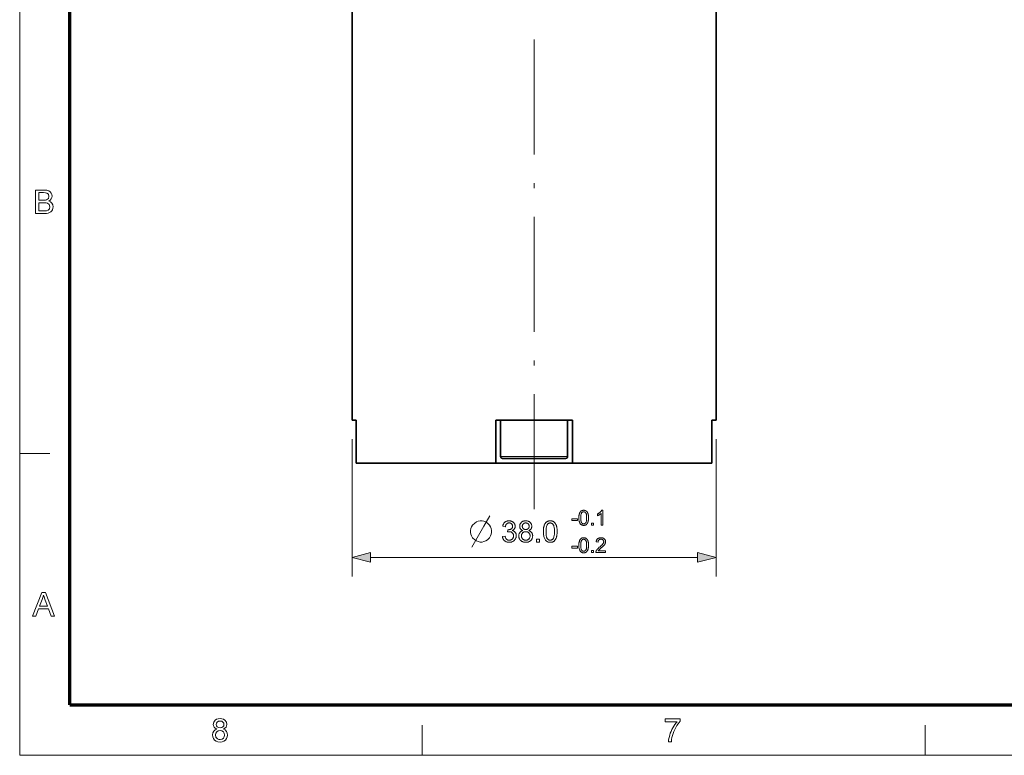
# Model space of a CAD drawing. Extents: x 8 to 406, y 8 to 280.
# Drawn here: x 8 to 110, y 8 to 84 of the extents above; entities that cross this region are included whole.
import ezdxf

# ---------------------------------------------------------------- set-up
doc = ezdxf.new("R2010")
doc.units = 0
doc.linetypes.add('DASHDOT', pattern=[18.5, 12, -3, 0.5, -3])

msp = doc.modelspace()

# ---------------------------------------------------------------- linework, layer by layer
at = {"color": 11, "lineweight": 13}
for q in [(7.5, 280.5), (406.5, 7.5)]:
    msp.add_line((7.5, 7.5), q, dxfattribs=at)
at = {"color": 150, "lineweight": 70}
for q in [(12.75, 275.25), (401.25, 12.75)]:
    msp.add_line((12.75, 12.75), q, dxfattribs=at)
at = {"color": 7, "linetype": 'DASHDOT', "lineweight": 13}
msp.add_line((61.19, 33.18), (61.19, 90.78), dxfattribs=at)
at = {"color": 7, "lineweight": 35}
for p, q in [((42.19, 42.48), (42.19, 85.98)), ((80.19, 42.48), (80.19, 85.98))]:
    msp.add_line(p, q, dxfattribs=at)
at = {"color": 7, "lineweight": 35, "ltscale": 0.010646}
for p, q in [((42.62, 42.48), (42.19, 42.48)), ((80.19, 42.48), (79.76, 42.48))]:
    msp.add_line(p, q, dxfattribs=at)
at = {"color": 7, "lineweight": 35, "ltscale": 0.1125}
for p, q in [((42.62, 37.98), (42.62, 42.48)), ((57.19, 42.48), (57.19, 37.98)), ((65.19, 42.48), (65.19, 37.98)), ((79.76, 37.98), (79.76, 42.48)), ((79.76, 37.98), (79.76, 42.48))]:
    msp.add_line(p, q, dxfattribs=at)
at = {"color": 7, "lineweight": 35, "ltscale": 0.2}
msp.add_line((65.19, 42.48), (57.19, 42.48), dxfattribs=at)
at = {"color": 7, "lineweight": 35, "ltscale": 0.095}
for p, q in [((57.69, 42.48), (57.69, 38.68)), ((64.69, 42.48), (64.69, 38.68))]:
    msp.add_line(p, q, dxfattribs=at)
at = {"color": 7, "lineweight": 35, "ltscale": 0.175}
msp.add_line((57.69, 42.48), (64.69, 42.48), dxfattribs=at)
at = {"color": 7, "lineweight": 13, "ltscale": 0.358089}
for p, q in [((42.19, 40.48), (42.19, 26.15)), ((80.19, 40.48), (80.19, 26.15))]:
    msp.add_line(p, q, dxfattribs=at)
at = {"color": 7, "lineweight": 13, "ltscale": 0.07875}
for p, q in [((7.5, 39), (10.65, 39)), ((49.5, 7.5), (49.5, 10.65)), ((102, 7.5), (102, 10.65))]:
    msp.add_line(p, q, dxfattribs=at)
at = {"color": 7, "lineweight": 13, "ltscale": 0.175}
msp.add_line((57.69, 38.68), (64.69, 38.68), dxfattribs=at)
at = {"color": 7, "lineweight": 35, "ltscale": 0.165}
msp.add_line((57.89, 38.48), (64.49, 38.48), dxfattribs=at)
at = {"color": 7, "lineweight": 35, "ltscale": 0.047503}
msp.add_line((44.52, 37.98), (42.62, 37.98), dxfattribs=at)
at = {"color": 7, "lineweight": 35, "ltscale": 0.316852}
msp.add_line((57.19, 37.98), (44.52, 37.98), dxfattribs=at)
at = {"color": 7, "lineweight": 35, "ltscale": 0.052057}
msp.add_line((59.27, 37.98), (57.19, 37.98), dxfattribs=at)
at = {"color": 7, "lineweight": 35, "ltscale": 0.147943}
msp.add_line((65.19, 37.98), (59.27, 37.98), dxfattribs=at)
at = {"color": 7, "lineweight": 35, "ltscale": 0.364354}
msp.add_line((79.76, 37.98), (65.19, 37.98), dxfattribs=at)
at = {"color": 7, "lineweight": 35, "ltscale": 0.147937}
msp.add_line((65.73, 37.98), (71.65, 37.98), dxfattribs=at)
at = {"color": 7, "lineweight": 13}
msp.add_line((44.12, 28.15), (78.26, 28.15), dxfattribs=at)
for points in [[(9.16, 64.03), (9.16, 66.47), (10.08, 66.47), (10.33, 66.45), (10.53, 66.39), (10.68, 66.3), (10.79, 66.16), (10.86, 66), (10.89, 65.84), (10.86, 65.69), (10.8, 65.54), (10.68, 65.42), (10.53, 65.32), (10.72, 65.23), (10.87, 65.1), (10.96, 64.93), (10.99, 64.73), (10.97, 64.57), (10.92, 64.42), (10.84, 64.29), (10.74, 64.19), (10.62, 64.12), (10.47, 64.07), (10.3, 64.04), (10.08, 64.03)], [(9.5, 65.42), (10.01, 65.42), (10.19, 65.43), (10.31, 65.45), (10.49, 65.58), (10.55, 65.8), (10.49, 66.03), (10.33, 66.16), (10.19, 66.19), (9.97, 66.2), (9.5, 66.2)], [(9.5, 64.3), (10.09, 64.3), (10.3, 64.32), (10.48, 64.38), (10.6, 64.52), (10.65, 64.73), (10.58, 64.96), (10.39, 65.11), (10.25, 65.14), (10.05, 65.15), (9.5, 65.15)], [(65.87, 32.27), (65.87, 32.33), (65.87, 32.38), (65.88, 32.43), (65.88, 32.48), (65.88, 32.52), (65.89, 32.56), (65.9, 32.6), (65.91, 32.64), (65.92, 32.68), (65.93, 32.71), (65.94, 32.75), (65.95, 32.78), (65.97, 32.81), (65.98, 32.84), (66, 32.86), (66.01, 32.89), (66.03, 32.91), (66.05, 32.93), (66.07, 32.95), (66.09, 32.97), (66.12, 32.99), (66.14, 33), (66.17, 33.02), (66.19, 33.03), (66.22, 33.04), (66.25, 33.05), (66.28, 33.05), (66.31, 33.06), (66.34, 33.06), (66.37, 33.06), (66.4, 33.06), (66.42, 33.06), (66.44, 33.06), (66.47, 33.05), (66.49, 33.05), (66.51, 33.04), (66.53, 33.04), (66.55, 33.03), (66.57, 33.02), (66.59, 33.01), (66.61, 33), (66.63, 32.99), (66.64, 32.98), (66.66, 32.96), (66.68, 32.95), (66.69, 32.94), (66.71, 32.92), (66.72, 32.9), (66.73, 32.89), (66.74, 32.87), (66.76, 32.85), (66.77, 32.83), (66.78, 32.81), (66.79, 32.79), (66.8, 32.76), (66.81, 32.74), (66.82, 32.72), (66.83, 32.69), (66.83, 32.66), (66.84, 32.64), (66.85, 32.61), (66.85, 32.58), (66.86, 32.55), (66.86, 32.52), (66.87, 32.48), (66.87, 32.44), (66.87, 32.4), (66.87, 32.36), (66.87, 32.32), (66.87, 32.27), (66.87, 32.22), (66.87, 32.17), (66.87, 32.12), (66.87, 32.07), (66.86, 32.03), (66.85, 31.99), (66.85, 31.95), (66.84, 31.91), (66.83, 31.87), (66.82, 31.84), (66.81, 31.8), (66.79, 31.77), (66.78, 31.74), (66.77, 31.72), (66.75, 31.69), (66.73, 31.66), (66.71, 31.64), (66.69, 31.62), (66.67, 31.6), (66.65, 31.58), (66.63, 31.56), (66.61, 31.55), (66.58, 31.53), (66.55, 31.52), (66.53, 31.51), (66.5, 31.5), (66.47, 31.5), (66.44, 31.49), (66.41, 31.49), (66.37, 31.49), (66.33, 31.49), (66.29, 31.5), (66.25, 31.5), (66.21, 31.51), (66.17, 31.53), (66.14, 31.55), (66.11, 31.57), (66.08, 31.59), (66.05, 31.62), (66.02, 31.65), (65.99, 31.69), (65.97, 31.73), (65.95, 31.79), (65.93, 31.84), (65.91, 31.9), (65.89, 31.97), (65.88, 32.04), (65.88, 32.11), (65.87, 32.19)], [(66.06, 32.27), (66.07, 32.2), (66.07, 32.13), (66.07, 32.07), (66.08, 32.01), (66.09, 31.96), (66.1, 31.91), (66.11, 31.87), (66.12, 31.83), (66.14, 31.8), (66.15, 31.77), (66.17, 31.75), (66.19, 31.72), (66.21, 31.71), (66.23, 31.69), (66.25, 31.68), (66.28, 31.66), (66.3, 31.66), (66.32, 31.65), (66.35, 31.65), (66.37, 31.64), (66.4, 31.65), (66.42, 31.65), (66.45, 31.66), (66.47, 31.66), (66.49, 31.68), (66.51, 31.69), (66.53, 31.71), (66.55, 31.72), (66.57, 31.75), (66.59, 31.77), (66.61, 31.8), (66.62, 31.83), (66.64, 31.87), (66.65, 31.91), (66.66, 31.96), (66.67, 32.01), (66.67, 32.07), (66.68, 32.13), (66.68, 32.2), (66.68, 32.27), (66.68, 32.35), (66.68, 32.42), (66.67, 32.48), (66.67, 32.54), (66.66, 32.59), (66.65, 32.64), (66.64, 32.68), (66.62, 32.72), (66.61, 32.75), (66.59, 32.78), (66.57, 32.8), (66.55, 32.82), (66.53, 32.84), (66.51, 32.86), (66.49, 32.87), (66.47, 32.88), (66.45, 32.89), (66.42, 32.9), (66.4, 32.9), (66.37, 32.9), (66.35, 32.9), (66.32, 32.9), (66.3, 32.89), (66.27, 32.89), (66.25, 32.88), (66.23, 32.86), (66.21, 32.85), (66.2, 32.83), (66.18, 32.82), (66.16, 32.79), (66.14, 32.76), (66.13, 32.73), (66.11, 32.69), (66.1, 32.64), (66.09, 32.59), (66.08, 32.54), (66.07, 32.48), (66.07, 32.42), (66.07, 32.35)], [(68.38, 31.51), (68.19, 31.51), (68.19, 32.72), (68.17, 32.71), (68.16, 32.69), (68.14, 32.68), (68.13, 32.67), (68.11, 32.65), (68.09, 32.64), (68.07, 32.63), (68.05, 32.62), (68.03, 32.6), (68.01, 32.59), (67.99, 32.58), (67.97, 32.56), (67.94, 32.55), (67.92, 32.54), (67.9, 32.53), (67.88, 32.52), (67.86, 32.51), (67.85, 32.51), (67.83, 32.5), (67.81, 32.49), (67.81, 32.67), (67.84, 32.69), (67.87, 32.71), (67.9, 32.72), (67.93, 32.74), (67.96, 32.76), (67.99, 32.78), (68.01, 32.79), (68.04, 32.81), (68.06, 32.83), (68.09, 32.86), (68.11, 32.88), (68.13, 32.9), (68.15, 32.92), (68.17, 32.94), (68.19, 32.96), (68.2, 32.98), (68.22, 33), (68.23, 33.02), (68.24, 33.04), (68.26, 33.06), (68.38, 33.06)], [(55.77, 31.95), (55.55, 31.95), (55.37, 31.92), (55.19, 31.84), (55, 31.73), (54.78, 31.51), (54.67, 31.33), (54.6, 31.15), (54.56, 30.96), (54.56, 30.74), (54.6, 30.56), (54.67, 30.38), (54.78, 30.19), (55, 29.97), (55.19, 29.86), (55.37, 29.79), (55.55, 29.75), (55.77, 29.75), (55.96, 29.79), (56.14, 29.86), (56.32, 29.97), (56.54, 30.19), (56.65, 30.38), (56.73, 30.56), (56.76, 30.74), (56.76, 30.96), (56.73, 31.15), (56.65, 31.33), (56.54, 31.51), (56.32, 31.73), (56.14, 31.84), (55.96, 31.92)], [(57.89, 30.34), (58.16, 30.37), (58.17, 30.33), (58.18, 30.28), (58.2, 30.25), (58.21, 30.21), (58.23, 30.17), (58.24, 30.14), (58.26, 30.11), (58.28, 30.09), (58.3, 30.06), (58.32, 30.04), (58.34, 30.02), (58.37, 30), (58.39, 29.99), (58.42, 29.98), (58.44, 29.96), (58.47, 29.96), (58.5, 29.95), (58.53, 29.94), (58.56, 29.94), (58.59, 29.94), (58.63, 29.94), (58.67, 29.94), (58.7, 29.95), (58.74, 29.96), (58.77, 29.97), (58.8, 29.99), (58.83, 30), (58.86, 30.02), (58.89, 30.05), (58.91, 30.07), (58.94, 30.1), (58.96, 30.13), (58.98, 30.16), (59, 30.19), (59.01, 30.22), (59.03, 30.25), (59.03, 30.29), (59.04, 30.32), (59.04, 30.36), (59.05, 30.4), (59.04, 30.44), (59.04, 30.47), (59.04, 30.5), (59.03, 30.54), (59.02, 30.57), (59, 30.6), (58.99, 30.63), (58.97, 30.65), (58.95, 30.68), (58.92, 30.71), (58.9, 30.73), (58.87, 30.75), (58.85, 30.77), (58.82, 30.78), (58.79, 30.8), (58.75, 30.81), (58.72, 30.82), (58.69, 30.82), (58.65, 30.83), (58.62, 30.83), (58.6, 30.83), (58.58, 30.83), (58.57, 30.82), (58.55, 30.82), (58.53, 30.82), (58.51, 30.82), (58.49, 30.81), (58.47, 30.81), (58.45, 30.8), (58.42, 30.8), (58.45, 31.03), (58.46, 31.03), (58.47, 31.03), (58.47, 31.03), (58.47, 31.03), (58.48, 31.03), (58.48, 31.03), (58.49, 31.03), (58.49, 31.03), (58.49, 31.03), (58.5, 31.03), (58.53, 31.03), (58.57, 31.03), (58.6, 31.04), (58.63, 31.04), (58.66, 31.05), (58.69, 31.06), (58.72, 31.07), (58.75, 31.09), (58.78, 31.1), (58.81, 31.12), (58.84, 31.14), (58.86, 31.16), (58.88, 31.18), (58.9, 31.21), (58.91, 31.23), (58.93, 31.26), (58.93, 31.29), (58.94, 31.33), (58.95, 31.36), (58.95, 31.4), (58.95, 31.43), (58.94, 31.46), (58.94, 31.48), (58.93, 31.51), (58.92, 31.53), (58.91, 31.56), (58.9, 31.58), (58.88, 31.6), (58.87, 31.62), (58.85, 31.64), (58.83, 31.66), (58.8, 31.68), (58.78, 31.69), (58.76, 31.71), (58.73, 31.72), (58.7, 31.73), (58.68, 31.73), (58.65, 31.74), (58.62, 31.74), (58.59, 31.74), (58.56, 31.74), (58.53, 31.74), (58.5, 31.73), (58.47, 31.73), (58.44, 31.72), (58.42, 31.71), (58.39, 31.69), (58.37, 31.68), (58.35, 31.66), (58.32, 31.64), (58.3, 31.62), (58.29, 31.6), (58.27, 31.57), (58.25, 31.55), (58.24, 31.52), (58.23, 31.49), (58.21, 31.46), (58.2, 31.42), (58.2, 31.38), (58.19, 31.35), (57.92, 31.39), (57.93, 31.45), (57.94, 31.5), (57.96, 31.55), (57.98, 31.59), (58, 31.63), (58.02, 31.68), (58.05, 31.71), (58.08, 31.75), (58.11, 31.78), (58.14, 31.81), (58.18, 31.84), (58.22, 31.87), (58.26, 31.89), (58.3, 31.91), (58.34, 31.93), (58.39, 31.94), (58.43, 31.95), (58.48, 31.96), (58.53, 31.96), (58.58, 31.96), (58.62, 31.96), (58.65, 31.96), (58.69, 31.96), (58.72, 31.95), (58.75, 31.94), (58.79, 31.94), (58.82, 31.93), (58.85, 31.91), (58.88, 31.9), (58.91, 31.89), (58.94, 31.87), (58.97, 31.85), (59, 31.84), (59.02, 31.82), (59.05, 31.8), (59.07, 31.77), (59.09, 31.75), (59.11, 31.73), (59.13, 31.7), (59.14, 31.68), (59.16, 31.65), (59.17, 31.62), (59.19, 31.59), (59.2, 31.57), (59.2, 31.54), (59.21, 31.51), (59.22, 31.48), (59.22, 31.45), (59.22, 31.42), (59.22, 31.39), (59.22, 31.36), (59.22, 31.34), (59.22, 31.31), (59.21, 31.28), (59.21, 31.26), (59.2, 31.23), (59.19, 31.21), (59.18, 31.18), (59.16, 31.16), (59.15, 31.13), (59.13, 31.11), (59.11, 31.09), (59.1, 31.07), (59.08, 31.05), (59.05, 31.03), (59.03, 31.01), (59.01, 30.99), (58.98, 30.98), (58.95, 30.96), (58.92, 30.95), (58.96, 30.94), (59, 30.92), (59.03, 30.91), (59.06, 30.89), (59.09, 30.88), (59.12, 30.86), (59.15, 30.84), (59.18, 30.81), (59.2, 30.79), (59.22, 30.76), (59.25, 30.73), (59.26, 30.7), (59.28, 30.67), (59.29, 30.63), (59.31, 30.6), (59.32, 30.56), (59.32, 30.53), (59.33, 30.49), (59.33, 30.45), (59.33, 30.4), (59.33, 30.35), (59.32, 30.29), (59.31, 30.24), (59.3, 30.19), (59.28, 30.14), (59.26, 30.09), (59.23, 30.04), (59.2, 30), (59.16, 29.96), (59.12, 29.92), (59.08, 29.88), (59.03, 29.84), (58.99, 29.81), (58.94, 29.79), (58.88, 29.77), (58.83, 29.75), (58.77, 29.73), (58.72, 29.72), (58.65, 29.72), (58.59, 29.72), (58.53, 29.72), (58.48, 29.72), (58.43, 29.73), (58.38, 29.74), (58.33, 29.76), (58.28, 29.78), (58.23, 29.8), (58.19, 29.83), (58.15, 29.86), (58.11, 29.89), (58.07, 29.92), (58.04, 29.96), (58.01, 30), (57.98, 30.04), (57.96, 30.09), (57.94, 30.13), (57.92, 30.18), (57.91, 30.23), (57.9, 30.28)], [(60.02, 30.95), (59.98, 30.96), (59.95, 30.97), (59.92, 30.99), (59.9, 31.01), (59.87, 31.02), (59.85, 31.04), (59.82, 31.06), (59.8, 31.08), (59.78, 31.1), (59.77, 31.12), (59.75, 31.15), (59.74, 31.17), (59.73, 31.2), (59.71, 31.22), (59.71, 31.25), (59.7, 31.28), (59.69, 31.31), (59.69, 31.33), (59.69, 31.37), (59.69, 31.4), (59.69, 31.44), (59.69, 31.49), (59.7, 31.53), (59.71, 31.58), (59.73, 31.62), (59.75, 31.66), (59.77, 31.7), (59.8, 31.73), (59.83, 31.77), (59.86, 31.8), (59.89, 31.83), (59.93, 31.86), (59.97, 31.88), (60.01, 31.91), (60.06, 31.92), (60.11, 31.94), (60.16, 31.95), (60.21, 31.96), (60.26, 31.96), (60.32, 31.96), (60.37, 31.96), (60.43, 31.96), (60.48, 31.95), (60.53, 31.94), (60.58, 31.92), (60.62, 31.9), (60.67, 31.88), (60.71, 31.86), (60.74, 31.83), (60.78, 31.8), (60.81, 31.76), (60.84, 31.73), (60.87, 31.69), (60.89, 31.65), (60.91, 31.61), (60.93, 31.57), (60.94, 31.53), (60.95, 31.48), (60.95, 31.44), (60.96, 31.39), (60.96, 31.36), (60.95, 31.33), (60.95, 31.3), (60.94, 31.27), (60.94, 31.25), (60.93, 31.22), (60.92, 31.19), (60.91, 31.17), (60.89, 31.15), (60.88, 31.12), (60.86, 31.1), (60.84, 31.08), (60.82, 31.06), (60.8, 31.04), (60.78, 31.02), (60.75, 31.01), (60.72, 30.99), (60.69, 30.97), (60.66, 30.96), (60.63, 30.95), (60.67, 30.93), (60.71, 30.92), (60.75, 30.9), (60.78, 30.88), (60.81, 30.86), (60.84, 30.84), (60.87, 30.82), (60.89, 30.79), (60.92, 30.76), (60.94, 30.73), (60.96, 30.7), (60.98, 30.67), (60.99, 30.64), (61.01, 30.61), (61.02, 30.57), (61.03, 30.54), (61.04, 30.5), (61.04, 30.46), (61.05, 30.42), (61.05, 30.38), (61.04, 30.33), (61.04, 30.27), (61.03, 30.22), (61.01, 30.17), (61, 30.12), (60.97, 30.08), (60.95, 30.03), (60.92, 29.99), (60.88, 29.95), (60.85, 29.91), (60.81, 29.87), (60.76, 29.84), (60.72, 29.81), (60.67, 29.79), (60.62, 29.77), (60.56, 29.75), (60.51, 29.73), (60.45, 29.73), (60.39, 29.72), (60.32, 29.72), (60.26, 29.72), (60.2, 29.73), (60.14, 29.73), (60.08, 29.75), (60.03, 29.77), (59.98, 29.79), (59.93, 29.81), (59.88, 29.84), (59.84, 29.87), (59.8, 29.91), (59.76, 29.95), (59.72, 29.99), (59.69, 30.03), (59.67, 30.08), (59.65, 30.13), (59.63, 30.18), (59.61, 30.23), (59.6, 30.28), (59.6, 30.33), (59.6, 30.39), (59.6, 30.43), (59.6, 30.47), (59.61, 30.51), (59.61, 30.55), (59.62, 30.59), (59.64, 30.62), (59.65, 30.66), (59.67, 30.69), (59.69, 30.72), (59.71, 30.75), (59.73, 30.78), (59.75, 30.8), (59.78, 30.83), (59.81, 30.85), (59.84, 30.87), (59.87, 30.89), (59.9, 30.91), (59.94, 30.92), (59.98, 30.94)], [(62.16, 30.84), (62.16, 30.92), (62.17, 30.99), (62.17, 31.06), (62.18, 31.13), (62.18, 31.19), (62.19, 31.25), (62.2, 31.31), (62.21, 31.37), (62.23, 31.42), (62.24, 31.47), (62.26, 31.51), (62.28, 31.56), (62.3, 31.6), (62.32, 31.64), (62.34, 31.68), (62.37, 31.71), (62.39, 31.75), (62.42, 31.78), (62.45, 31.81), (62.48, 31.83), (62.51, 31.86), (62.55, 31.88), (62.58, 31.9), (62.62, 31.92), (62.66, 31.93), (62.7, 31.94), (62.74, 31.95), (62.79, 31.96), (62.83, 31.96), (62.88, 31.96), (62.92, 31.96), (62.95, 31.96), (62.98, 31.96), (63.02, 31.95), (63.05, 31.95), (63.08, 31.94), (63.11, 31.93), (63.14, 31.92), (63.16, 31.91), (63.19, 31.89), (63.22, 31.88), (63.24, 31.86), (63.27, 31.84), (63.29, 31.83), (63.31, 31.81), (63.33, 31.78), (63.36, 31.76), (63.37, 31.74), (63.39, 31.71), (63.41, 31.69), (63.43, 31.66), (63.44, 31.63), (63.46, 31.6), (63.48, 31.57), (63.49, 31.54), (63.5, 31.5), (63.52, 31.47), (63.53, 31.43), (63.54, 31.4), (63.55, 31.36), (63.56, 31.32), (63.57, 31.28), (63.57, 31.23), (63.58, 31.18), (63.59, 31.13), (63.59, 31.08), (63.59, 31.02), (63.6, 30.97), (63.6, 30.9), (63.6, 30.84), (63.6, 30.76), (63.59, 30.69), (63.59, 30.62), (63.58, 30.55), (63.58, 30.49), (63.57, 30.43), (63.56, 30.37), (63.55, 30.32), (63.53, 30.26), (63.52, 30.21), (63.5, 30.17), (63.48, 30.12), (63.46, 30.08), (63.44, 30.04), (63.42, 30), (63.39, 29.97), (63.37, 29.93), (63.34, 29.9), (63.31, 29.87), (63.28, 29.85), (63.25, 29.82), (63.21, 29.8), (63.18, 29.78), (63.14, 29.76), (63.1, 29.75), (63.06, 29.74), (63.02, 29.73), (62.97, 29.72), (62.93, 29.72), (62.88, 29.72), (62.82, 29.72), (62.76, 29.73), (62.7, 29.74), (62.65, 29.75), (62.6, 29.77), (62.55, 29.8), (62.5, 29.83), (62.46, 29.86), (62.42, 29.9), (62.38, 29.95), (62.34, 30), (62.3, 30.07), (62.27, 30.14), (62.24, 30.22), (62.22, 30.31), (62.2, 30.4), (62.18, 30.5), (62.17, 30.61), (62.17, 30.72)], [(65.13, 31.98), (65.13, 32.17), (65.71, 32.17), (65.71, 31.98)], [(59.96, 31.41), (59.96, 31.38), (59.97, 31.35), (59.97, 31.32), (59.98, 31.29), (59.99, 31.26), (60, 31.24), (60.01, 31.22), (60.03, 31.19), (60.04, 31.17), (60.06, 31.15), (60.08, 31.13), (60.1, 31.11), (60.13, 31.1), (60.15, 31.09), (60.18, 31.08), (60.2, 31.07), (60.23, 31.06), (60.26, 31.06), (60.29, 31.05), (60.32, 31.05), (60.35, 31.05), (60.38, 31.06), (60.41, 31.06), (60.44, 31.07), (60.47, 31.08), (60.49, 31.09), (60.51, 31.1), (60.54, 31.11), (60.56, 31.13), (60.58, 31.15), (60.6, 31.17), (60.62, 31.19), (60.63, 31.21), (60.64, 31.24), (60.65, 31.26), (60.66, 31.28), (60.67, 31.31), (60.67, 31.34), (60.68, 31.36), (60.68, 31.39), (60.68, 31.42), (60.67, 31.45), (60.67, 31.48), (60.66, 31.5), (60.65, 31.53), (60.64, 31.55), (60.63, 31.58), (60.61, 31.6), (60.6, 31.62), (60.58, 31.64), (60.56, 31.66), (60.53, 31.68), (60.51, 31.69), (60.49, 31.71), (60.46, 31.72), (60.43, 31.73), (60.41, 31.73), (60.38, 31.74), (60.35, 31.74), (60.32, 31.74), (60.29, 31.74), (60.26, 31.74), (60.23, 31.73), (60.2, 31.73), (60.18, 31.72), (60.15, 31.71), (60.13, 31.69), (60.11, 31.68), (60.08, 31.66), (60.06, 31.64), (60.04, 31.62), (60.03, 31.6), (60.01, 31.58), (60, 31.56), (59.99, 31.53), (59.98, 31.51), (59.97, 31.48), (59.97, 31.46), (59.96, 31.43)], [(62.44, 30.84), (62.44, 30.74), (62.45, 30.64), (62.45, 30.55), (62.46, 30.46), (62.47, 30.39), (62.49, 30.32), (62.5, 30.26), (62.52, 30.21), (62.54, 30.16), (62.57, 30.12), (62.59, 30.08), (62.62, 30.05), (62.65, 30.03), (62.68, 30), (62.71, 29.98), (62.74, 29.97), (62.77, 29.96), (62.81, 29.95), (62.84, 29.94), (62.88, 29.94), (62.92, 29.94), (62.95, 29.95), (62.99, 29.96), (63.02, 29.97), (63.05, 29.98), (63.08, 30), (63.11, 30.03), (63.14, 30.05), (63.17, 30.09), (63.19, 30.12), (63.22, 30.16), (63.24, 30.21), (63.26, 30.26), (63.27, 30.32), (63.29, 30.39), (63.3, 30.47), (63.31, 30.55), (63.32, 30.64), (63.32, 30.74), (63.32, 30.84), (63.32, 30.94), (63.32, 31.04), (63.31, 31.13), (63.3, 31.22), (63.29, 31.29), (63.27, 31.36), (63.26, 31.42), (63.24, 31.48), (63.22, 31.52), (63.19, 31.56), (63.17, 31.6), (63.14, 31.63), (63.11, 31.65), (63.08, 31.68), (63.05, 31.7), (63.02, 31.71), (62.99, 31.72), (62.95, 31.73), (62.91, 31.74), (62.88, 31.74), (62.84, 31.74), (62.81, 31.73), (62.77, 31.73), (62.74, 31.72), (62.71, 31.7), (62.68, 31.68), (62.65, 31.66), (62.63, 31.64), (62.6, 31.61), (62.58, 31.58), (62.55, 31.54), (62.53, 31.49), (62.51, 31.43), (62.49, 31.37), (62.48, 31.3), (62.46, 31.22), (62.45, 31.13), (62.45, 31.04), (62.44, 30.94)], [(67.17, 31.51), (67.17, 31.73), (67.39, 31.73), (67.39, 31.51)], [(59.87, 30.39), (59.88, 30.37), (59.88, 30.34), (59.88, 30.32), (59.88, 30.3), (59.89, 30.28), (59.89, 30.25), (59.9, 30.23), (59.91, 30.21), (59.92, 30.19), (59.93, 30.17), (59.94, 30.14), (59.95, 30.12), (59.97, 30.11), (59.98, 30.09), (60, 30.07), (60.01, 30.05), (60.03, 30.04), (60.05, 30.02), (60.07, 30.01), (60.09, 30), (60.11, 29.99), (60.14, 29.98), (60.16, 29.97), (60.18, 29.96), (60.2, 29.95), (60.23, 29.95), (60.25, 29.94), (60.28, 29.94), (60.3, 29.94), (60.32, 29.94), (60.36, 29.94), (60.4, 29.94), (60.43, 29.95), (60.47, 29.96), (60.5, 29.97), (60.53, 29.98), (60.56, 30), (60.59, 30.02), (60.62, 30.04), (60.64, 30.06), (60.67, 30.09), (60.69, 30.12), (60.71, 30.14), (60.73, 30.17), (60.74, 30.21), (60.75, 30.24), (60.76, 30.27), (60.77, 30.31), (60.77, 30.34), (60.77, 30.38), (60.77, 30.42), (60.77, 30.46), (60.76, 30.49), (60.75, 30.53), (60.74, 30.56), (60.72, 30.59), (60.71, 30.62), (60.69, 30.65), (60.67, 30.68), (60.64, 30.7), (60.61, 30.73), (60.59, 30.75), (60.56, 30.77), (60.53, 30.78), (60.49, 30.8), (60.46, 30.81), (60.43, 30.82), (60.39, 30.83), (60.35, 30.83), (60.32, 30.83), (60.28, 30.83), (60.24, 30.83), (60.21, 30.82), (60.17, 30.81), (60.14, 30.8), (60.11, 30.79), (60.08, 30.77), (60.05, 30.75), (60.03, 30.73), (60, 30.7), (59.98, 30.68), (59.95, 30.65), (59.94, 30.62), (59.92, 30.59), (59.91, 30.56), (59.89, 30.53), (59.89, 30.5), (59.88, 30.46), (59.88, 30.43)], [(61.46, 29.75), (61.46, 30.06), (61.77, 30.06), (61.77, 29.75)], [(65.87, 29.41), (65.87, 29.47), (65.87, 29.52), (65.88, 29.57), (65.88, 29.62), (65.88, 29.66), (65.89, 29.7), (65.9, 29.74), (65.91, 29.78), (65.92, 29.82), (65.93, 29.85), (65.94, 29.89), (65.95, 29.92), (65.97, 29.95), (65.98, 29.98), (66, 30), (66.01, 30.03), (66.03, 30.05), (66.05, 30.07), (66.07, 30.09), (66.09, 30.11), (66.12, 30.13), (66.14, 30.14), (66.17, 30.16), (66.19, 30.17), (66.22, 30.18), (66.25, 30.19), (66.28, 30.19), (66.31, 30.2), (66.34, 30.2), (66.37, 30.2), (66.4, 30.2), (66.42, 30.2), (66.44, 30.2), (66.47, 30.19), (66.49, 30.19), (66.51, 30.18), (66.53, 30.18), (66.55, 30.17), (66.57, 30.16), (66.59, 30.15), (66.61, 30.14), (66.63, 30.13), (66.64, 30.12), (66.66, 30.1), (66.68, 30.09), (66.69, 30.08), (66.71, 30.06), (66.72, 30.04), (66.73, 30.03), (66.74, 30.01), (66.76, 29.99), (66.77, 29.97), (66.78, 29.95), (66.79, 29.93), (66.8, 29.9), (66.81, 29.88), (66.82, 29.86), (66.83, 29.83), (66.83, 29.8), (66.84, 29.78), (66.85, 29.75), (66.85, 29.72), (66.86, 29.69), (66.86, 29.66), (66.87, 29.62), (66.87, 29.58), (66.87, 29.54), (66.87, 29.5), (66.87, 29.46), (66.87, 29.41), (66.87, 29.36), (66.87, 29.31), (66.87, 29.26), (66.87, 29.21), (66.86, 29.17), (66.85, 29.13), (66.85, 29.09), (66.84, 29.05), (66.83, 29.01), (66.82, 28.98), (66.81, 28.94), (66.79, 28.91), (66.78, 28.88), (66.77, 28.86), (66.75, 28.83), (66.73, 28.8), (66.71, 28.78), (66.69, 28.76), (66.67, 28.74), (66.65, 28.72), (66.63, 28.7), (66.61, 28.69), (66.58, 28.67), (66.55, 28.66), (66.53, 28.65), (66.5, 28.64), (66.47, 28.64), (66.44, 28.63), (66.41, 28.63), (66.37, 28.63), (66.33, 28.63), (66.29, 28.64), (66.25, 28.64), (66.21, 28.65), (66.17, 28.67), (66.14, 28.69), (66.11, 28.71), (66.08, 28.73), (66.05, 28.76), (66.02, 28.79), (65.99, 28.83), (65.97, 28.87), (65.95, 28.93), (65.93, 28.98), (65.91, 29.04), (65.89, 29.11), (65.88, 29.18), (65.88, 29.25), (65.87, 29.33)], [(66.06, 29.41), (66.07, 29.34), (66.07, 29.27), (66.07, 29.21), (66.08, 29.15), (66.09, 29.1), (66.1, 29.05), (66.11, 29.01), (66.12, 28.97), (66.14, 28.94), (66.15, 28.91), (66.17, 28.89), (66.19, 28.86), (66.21, 28.85), (66.23, 28.83), (66.25, 28.82), (66.28, 28.8), (66.3, 28.8), (66.32, 28.79), (66.35, 28.79), (66.37, 28.78), (66.4, 28.79), (66.42, 28.79), (66.45, 28.8), (66.47, 28.8), (66.49, 28.82), (66.51, 28.83), (66.53, 28.85), (66.55, 28.86), (66.57, 28.89), (66.59, 28.91), (66.61, 28.94), (66.62, 28.97), (66.64, 29.01), (66.65, 29.05), (66.66, 29.1), (66.67, 29.15), (66.67, 29.21), (66.68, 29.27), (66.68, 29.34), (66.68, 29.41), (66.68, 29.49), (66.68, 29.56), (66.67, 29.62), (66.67, 29.68), (66.66, 29.73), (66.65, 29.78), (66.64, 29.82), (66.62, 29.86), (66.61, 29.89), (66.59, 29.92), (66.57, 29.94), (66.55, 29.96), (66.53, 29.98), (66.51, 30), (66.49, 30.01), (66.47, 30.02), (66.45, 30.03), (66.42, 30.04), (66.4, 30.04), (66.37, 30.04), (66.35, 30.04), (66.32, 30.04), (66.3, 30.03), (66.27, 30.03), (66.25, 30.02), (66.23, 30), (66.21, 29.99), (66.2, 29.97), (66.18, 29.96), (66.16, 29.93), (66.14, 29.9), (66.13, 29.87), (66.11, 29.83), (66.1, 29.78), (66.09, 29.73), (66.08, 29.68), (66.07, 29.62), (66.07, 29.56), (66.07, 29.49)], [(68.66, 28.84), (68.66, 28.65), (67.64, 28.65), (67.64, 28.67), (67.64, 28.68), (67.64, 28.7), (67.64, 28.71), (67.65, 28.72), (67.65, 28.73), (67.65, 28.75), (67.65, 28.76), (67.66, 28.77), (67.66, 28.79), (67.67, 28.81), (67.68, 28.83), (67.69, 28.85), (67.7, 28.87), (67.71, 28.89), (67.73, 28.91), (67.74, 28.93), (67.75, 28.95), (67.77, 28.97), (67.79, 28.99), (67.8, 29.01), (67.82, 29.03), (67.85, 29.05), (67.87, 29.08), (67.89, 29.1), (67.92, 29.12), (67.94, 29.15), (67.97, 29.17), (68, 29.2), (68.03, 29.22), (68.08, 29.26), (68.13, 29.3), (68.17, 29.34), (68.21, 29.38), (68.24, 29.41), (68.28, 29.44), (68.31, 29.47), (68.33, 29.5), (68.35, 29.53), (68.37, 29.55), (68.39, 29.57), (68.41, 29.6), (68.42, 29.62), (68.43, 29.64), (68.44, 29.67), (68.45, 29.69), (68.45, 29.71), (68.46, 29.73), (68.46, 29.76), (68.46, 29.78), (68.46, 29.8), (68.46, 29.82), (68.45, 29.84), (68.45, 29.86), (68.44, 29.88), (68.43, 29.9), (68.42, 29.92), (68.41, 29.94), (68.4, 29.95), (68.38, 29.97), (68.37, 29.98), (68.35, 30), (68.33, 30.01), (68.31, 30.02), (68.29, 30.03), (68.27, 30.03), (68.25, 30.04), (68.22, 30.04), (68.2, 30.04), (68.17, 30.04), (68.15, 30.04), (68.12, 30.04), (68.1, 30.04), (68.07, 30.03), (68.05, 30.02), (68.03, 30.02), (68.01, 30), (67.99, 29.99), (67.97, 29.98), (67.95, 29.96), (67.94, 29.95), (67.92, 29.93), (67.91, 29.91), (67.9, 29.89), (67.89, 29.87), (67.88, 29.84), (67.88, 29.82), (67.87, 29.79), (67.87, 29.76), (67.87, 29.74), (67.68, 29.76), (67.68, 29.8), (67.69, 29.84), (67.7, 29.88), (67.71, 29.91), (67.72, 29.95), (67.74, 29.98), (67.76, 30.01), (67.78, 30.04), (67.8, 30.06), (67.83, 30.09), (67.85, 30.11), (67.88, 30.13), (67.91, 30.15), (67.94, 30.16), (67.98, 30.17), (68.01, 30.18), (68.05, 30.19), (68.09, 30.2), (68.13, 30.2), (68.18, 30.2), (68.22, 30.2), (68.26, 30.2), (68.3, 30.19), (68.34, 30.18), (68.37, 30.17), (68.41, 30.16), (68.44, 30.14), (68.47, 30.12), (68.5, 30.1), (68.53, 30.08), (68.55, 30.05), (68.57, 30.03), (68.59, 30), (68.61, 29.97), (68.62, 29.94), (68.64, 29.91), (68.64, 29.88), (68.65, 29.84), (68.66, 29.81), (68.66, 29.77), (68.66, 29.76), (68.65, 29.74), (68.65, 29.72), (68.65, 29.7), (68.65, 29.68), (68.64, 29.66), (68.64, 29.65), (68.63, 29.63), (68.63, 29.61), (68.62, 29.59), (68.61, 29.57), (68.6, 29.56), (68.59, 29.54), (68.58, 29.52), (68.57, 29.5), (68.56, 29.48), (68.54, 29.46), (68.53, 29.44), (68.51, 29.42), (68.49, 29.4), (68.47, 29.38), (68.45, 29.36), (68.43, 29.34), (68.4, 29.31), (68.38, 29.29), (68.35, 29.26), (68.31, 29.23), (68.28, 29.2), (68.24, 29.17), (68.2, 29.13), (68.17, 29.11), (68.14, 29.08), (68.11, 29.06), (68.08, 29.03), (68.06, 29.01), (68.04, 28.99), (68.02, 28.98), (68.01, 28.96), (67.99, 28.95), (67.98, 28.94), (67.97, 28.93), (67.96, 28.92), (67.96, 28.91), (67.95, 28.9), (67.94, 28.89), (67.93, 28.88), (67.92, 28.87), (67.92, 28.86), (67.91, 28.85), (67.9, 28.84)], [(65.13, 29.12), (65.13, 29.31), (65.71, 29.31), (65.71, 29.12)], [(67.17, 28.65), (67.17, 28.87), (67.39, 28.87), (67.39, 28.65)], [(44.12, 28.67), (42.19, 28.15), (44.12, 27.64)], [(78.26, 27.64), (80.19, 28.15), (78.26, 28.67)], [(8.84, 22.03), (9.8, 24.47), (10.18, 24.47), (11.14, 22.03), (10.79, 22.03), (10.51, 22.78), (9.47, 22.78), (9.2, 22.03)], [(9.57, 23.05), (10.41, 23.05), (10.17, 23.7), (10.1, 23.89), (10.04, 24.06), (9.99, 24.2), (9.91, 23.97), (9.83, 23.75)], [(28.07, 10.23), (27.91, 10.32), (27.8, 10.43), (27.73, 10.56), (27.71, 10.72), (27.76, 10.96), (27.9, 11.16), (28.04, 11.26), (28.21, 11.32), (28.41, 11.34), (28.61, 11.32), (28.79, 11.26), (28.93, 11.16), (29.08, 10.96), (29.13, 10.72), (29.1, 10.56), (29.04, 10.43), (28.93, 10.32), (28.77, 10.23), (28.95, 10.14), (29.09, 10), (29.17, 9.82), (29.19, 9.61), (29.17, 9.41), (29.1, 9.24), (28.98, 9.09), (28.82, 8.97), (28.63, 8.9), (28.42, 8.87), (28.2, 8.9), (28.01, 8.97), (27.85, 9.09), (27.73, 9.24), (27.66, 9.42), (27.64, 9.62), (27.67, 9.84), (27.75, 10.02), (27.89, 10.15)], [(74.86, 11), (74.86, 11.31), (76.44, 11.31), (76.44, 11.06), (76.33, 10.93), (76.22, 10.77), (76.1, 10.6), (75.99, 10.41), (75.89, 10.2), (75.79, 9.99), (75.71, 9.78), (75.64, 9.57), (75.59, 9.36), (75.55, 9.14), (75.53, 8.91), (75.23, 8.91), (75.24, 9.11), (75.28, 9.34), (75.35, 9.6), (75.41, 9.8), (75.49, 9.99), (75.58, 10.18), (75.68, 10.37), (75.79, 10.55), (75.9, 10.72), (76.02, 10.87), (76.14, 11)], [(28.01, 10.73), (28.04, 10.58), (28.12, 10.46), (28.25, 10.39), (28.42, 10.36), (28.59, 10.39), (28.72, 10.46), (28.8, 10.58), (28.82, 10.71), (28.8, 10.85), (28.71, 10.97), (28.59, 11.05), (28.42, 11.07), (28.25, 11.05), (28.12, 10.97), (28.04, 10.86)], [(27.94, 9.62), (27.99, 9.39), (28.16, 9.21), (28.29, 9.16), (28.42, 9.15), (28.62, 9.18), (28.77, 9.28), (28.86, 9.43), (28.89, 9.61), (28.86, 9.8), (28.76, 9.96), (28.61, 10.06), (28.41, 10.09), (28.21, 10.06), (28.07, 9.96), (27.97, 9.81)]]:
    msp.add_lwpolyline(points, close=True, dxfattribs=at)
msp.add_lwpolyline([(54.71, 29.2), (55.96, 31.4), (56.58, 32.5)], dxfattribs=at)
at = {"color": 7, "lineweight": 35}
for centre, start, end in [((57.89, 38.68), 180, 270), ((64.49, 38.68), 270, 360)]:
    msp.add_arc(centre, 0.2, start, end, dxfattribs=at)
at = {"color": 7, "lineweight": 13}
for points in [[(44.12, 28.67), (42.19, 28.15), (44.12, 28.67), (44.12, 27.64)], [(78.26, 27.64), (80.19, 28.15), (78.26, 27.64), (78.26, 28.67)]]:
    msp.add_solid(points, dxfattribs=at)

doc.saveas('drawing.dxf')
